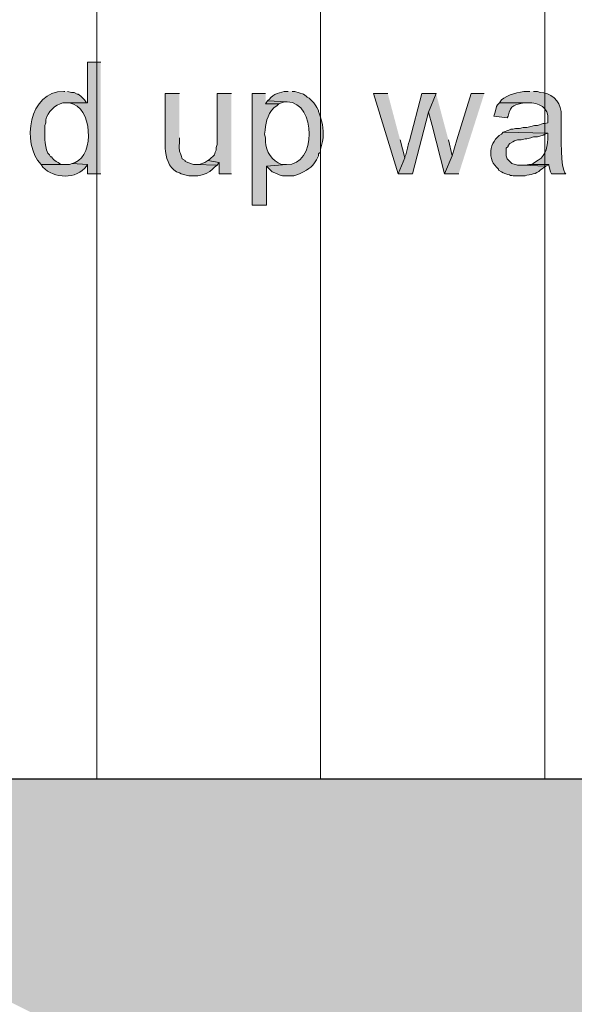
# Model space of a CAD drawing. Units: inches. Extents: x 19 to 188, y 66 to 208.
# Drawn here: x 65 to 78, y 164 to 186 of the extents above; entities that cross this region are included whole.
import ezdxf

# ---------------------------------------------------------------- set-up
doc = ezdxf.new("R2010")
doc.units = ezdxf.units.IN
doc.header["$MEASUREMENT"] = 0
doc.layers.add('Layer 1', color=7, linetype='Continuous')

msp = doc.modelspace()

# ---------------------------------------------------------------- hatches: boundary and pattern name
at = {"layer": 'Layer 1', "true_color": 0xffffff}
h = msp.add_hatch(color=7, dxfattribs=at)
edge = h.paths.add_edge_path()
edge.add_spline(control_points=[(67.098, 185.342), (67.098, 185.342), (66.802, 185.342), (66.802, 185.342), (66.802, 185.342), (66.802, 184.432), (66.802, 184.432), (66.802, 184.432), (66.315, 184.432), (66.315, 184.432), (66.315, 184.432), (66.4, 184.432), (66.4, 184.432), (66.923, 184.351), (66.956, 183.274), (66.527, 183.099), (66.527, 183.099), (66.463, 183.078), (66.463, 183.078), (66.463, 183.078), (66.802, 183.056), (66.802, 183.056), (66.802, 183.056), (66.802, 182.845), (66.802, 182.845), (66.802, 182.845), (67.098, 182.845), (67.098, 182.845)], knot_values=[0, 0, 0, 0, 0.352778, 0.352778, 0.352778, 0.705556, 0.705556, 0.705556, 1.058333, 1.058333, 1.058333, 1.411111, 1.411111, 1.411111, 1.763889, 1.763889, 1.763889, 2.116667, 2.116667, 2.116667, 2.469444, 2.469444, 2.469444, 2.822222, 2.822222, 2.822222, 3.175, 3.175, 3.175, 3.175], degree=3, periodic=0)
edge.add_line((67.098, 182.845), (67.098, 185.342))
h = msp.add_hatch(color=7, dxfattribs=at)
edge = h.paths.add_edge_path()
edge.add_spline(control_points=[(66.294, 184.686), (66.294, 184.686), (66.273, 184.686), (66.273, 184.686), (65.492, 184.707), (65.317, 183.514), (65.765, 183.056), (65.765, 183.056), (66.336, 183.056), (66.336, 183.056), (66.336, 183.056), (66.209, 183.056), (66.209, 183.056), (66.209, 183.056), (66.146, 183.099), (66.146, 183.099), (66.146, 183.099), (66.103, 183.12), (66.103, 183.12), (66.103, 183.12), (66.04, 183.162), (66.04, 183.162), (66.04, 183.162), (65.998, 183.226), (65.998, 183.226), (65.998, 183.226), (65.976, 183.226), (65.976, 183.226), (65.976, 183.226), (65.955, 183.268), (65.955, 183.268), (65.955, 183.268), (65.913, 183.31), (65.913, 183.31), (65.835, 183.505), (65.85, 183.717), (65.849, 183.924), (65.849, 183.924), (65.871, 183.988), (65.871, 183.988), (65.871, 183.988), (65.871, 184.051), (65.871, 184.051), (65.902, 184.222), (66.083, 184.4), (66.252, 184.432), (66.252, 184.432), (66.802, 184.432), (66.802, 184.432), (66.802, 184.432), (66.781, 184.432), (66.781, 184.432), (66.781, 184.432), (66.738, 184.496), (66.738, 184.496), (66.738, 184.496), (66.654, 184.58), (66.654, 184.58), (66.654, 184.58), (66.59, 184.623), (66.59, 184.623), (66.59, 184.623), (66.569, 184.623), (66.569, 184.623), (66.569, 184.623), (66.506, 184.665), (66.506, 184.665), (66.506, 184.665), (66.442, 184.665), (66.442, 184.665), (66.442, 184.665), (66.357, 184.686), (66.357, 184.686)], knot_values=[0, 0, 0, 0, 0.352778, 0.352778, 0.352778, 0.705556, 0.705556, 0.705556, 1.058333, 1.058333, 1.058333, 1.411111, 1.411111, 1.411111, 1.763889, 1.763889, 1.763889, 2.116667, 2.116667, 2.116667, 2.469444, 2.469444, 2.469444, 2.822222, 2.822222, 2.822222, 3.175, 3.175, 3.175, 3.527778, 3.527778, 3.527778, 3.880556, 3.880556, 3.880556, 4.233333, 4.233333, 4.233333, 4.586111, 4.586111, 4.586111, 4.938889, 4.938889, 4.938889, 5.291667, 5.291667, 5.291667, 5.644444, 5.644444, 5.644444, 5.997222, 5.997222, 5.997222, 6.35, 6.35, 6.35, 6.702778, 6.702778, 6.702778, 7.055556, 7.055556, 7.055556, 7.408333, 7.408333, 7.408333, 7.761111, 7.761111, 7.761111, 8.113889, 8.113889, 8.113889, 8.466667, 8.466667, 8.466667, 8.466667], degree=3, periodic=0)
edge.add_line((66.357, 184.686), (66.294, 184.686))
h = msp.add_hatch(color=7, dxfattribs=at)
edge = h.paths.add_edge_path()
edge.add_spline(control_points=[(68.855, 184.644), (68.855, 184.644), (68.538, 184.644), (68.538, 184.644), (68.538, 184.644), (68.538, 183.416), (68.538, 183.416), (68.556, 183.221), (68.605, 182.992), (68.792, 182.887), (68.792, 182.887), (68.855, 182.866), (68.855, 182.866), (68.855, 182.866), (68.897, 182.845), (68.897, 182.845), (69.087, 182.762), (69.454, 182.783), (69.596, 182.951), (69.596, 182.951), (69.638, 182.993), (69.638, 182.993), (69.638, 182.993), (69.702, 183.035), (69.702, 183.035), (69.702, 183.035), (69.215, 183.056), (69.215, 183.056), (69.215, 183.056), (69.173, 183.056), (69.173, 183.056), (69.173, 183.056), (68.982, 183.12), (68.982, 183.12), (68.982, 183.12), (68.982, 183.141), (68.982, 183.141), (68.982, 183.141), (68.919, 183.183), (68.919, 183.183), (68.844, 183.421), (68.853, 183.281), (68.855, 183.543), (68.855, 183.543), (68.855, 183.649), (68.855, 183.649)], knot_values=[0, 0, 0, 0, 0.352778, 0.352778, 0.352778, 0.705556, 0.705556, 0.705556, 1.058333, 1.058333, 1.058333, 1.411111, 1.411111, 1.411111, 1.763889, 1.763889, 1.763889, 2.116667, 2.116667, 2.116667, 2.469444, 2.469444, 2.469444, 2.822222, 2.822222, 2.822222, 3.175, 3.175, 3.175, 3.527778, 3.527778, 3.527778, 3.880556, 3.880556, 3.880556, 4.233333, 4.233333, 4.233333, 4.586111, 4.586111, 4.586111, 4.938889, 4.938889, 4.938889, 5.291667, 5.291667, 5.291667, 5.291667], degree=3, periodic=0)
edge.add_line((68.855, 183.649), (68.855, 184.644))
for points in [[(70.019, 184.644), (69.702, 184.644), (69.702, 183.501), (69.681, 183.437), (69.681, 183.374), (69.659, 183.332), (69.638, 183.268), (69.532, 183.162), (69.49, 183.141), (69.744, 183.099), (69.744, 182.845), (70.019, 182.845)], [(73.512, 184.644), (73.194, 184.644), (73.745, 182.845), (73.893, 183.205), (73.787, 183.607)], [(74.591, 184.644), (74.274, 184.644), (73.999, 183.586), (73.977, 183.522), (73.956, 183.416), (73.935, 183.332), (73.914, 183.268), (73.893, 183.226), (73.893, 183.205), (73.745, 182.845), (74.062, 182.845), (74.422, 184.221)], [(74.591, 184.644), (74.422, 184.221), (74.507, 183.924), (74.782, 182.845), (74.951, 183.247), (74.867, 183.607)], [(75.671, 184.644), (75.374, 184.644), (75.057, 183.607), (74.951, 183.247), (74.782, 182.845), (75.099, 182.845)], [(70.824, 184.475), (70.781, 184.411), (71.078, 184.411), (71.141, 184.432), (71.205, 184.453), (71.268, 184.453)], [(69.49, 183.141), (69.427, 183.099), (69.3, 183.056), (69.215, 183.056), (69.702, 183.035), (69.744, 183.099)], [(76.729, 183.056), (76.666, 183.056), (76.581, 183.035), (76.517, 183.035), (77.047, 183.014), (77.11, 183.056)]]:
    msp.add_hatch(color=7, dxfattribs=at).paths.add_polyline_path(points)
h = msp.add_hatch(color=7, dxfattribs=at)
edge = h.paths.add_edge_path()
edge.add_spline(control_points=[(70.781, 184.644), (70.781, 184.644), (70.485, 184.644), (70.485, 184.644), (70.485, 184.644), (70.485, 182.146), (70.485, 182.146), (70.485, 182.146), (70.802, 182.146), (70.802, 182.146), (70.802, 182.146), (70.802, 183.014), (70.802, 183.014), (70.802, 183.014), (71.247, 183.056), (71.247, 183.056), (71.247, 183.056), (71.141, 183.056), (71.141, 183.056), (70.928, 183.124), (70.789, 183.346), (70.781, 183.564), (70.781, 183.564), (70.781, 183.649), (70.781, 183.649), (70.781, 183.649), (70.76, 183.734), (70.76, 183.734), (70.788, 183.968), (70.804, 184.149), (70.972, 184.326), (70.972, 184.326), (71.035, 184.369), (71.035, 184.369), (71.035, 184.369), (71.078, 184.411), (71.078, 184.411), (71.078, 184.411), (70.781, 184.411), (70.781, 184.411)], knot_values=[0, 0, 0, 0, 0.352778, 0.352778, 0.352778, 0.705556, 0.705556, 0.705556, 1.058333, 1.058333, 1.058333, 1.411111, 1.411111, 1.411111, 1.763889, 1.763889, 1.763889, 2.116667, 2.116667, 2.116667, 2.469444, 2.469444, 2.469444, 2.822222, 2.822222, 2.822222, 3.175, 3.175, 3.175, 3.527778, 3.527778, 3.527778, 3.880556, 3.880556, 3.880556, 4.233333, 4.233333, 4.233333, 4.586111, 4.586111, 4.586111, 4.586111], degree=3, periodic=0)
edge.add_line((70.781, 184.411), (70.781, 184.644))
h = msp.add_hatch(color=7, dxfattribs=at)
edge = h.paths.add_edge_path()
edge.add_spline(control_points=[(71.289, 184.686), (71.289, 184.686), (71.247, 184.686), (71.247, 184.686), (71.109, 184.684), (70.958, 184.621), (70.866, 184.517), (70.866, 184.517), (70.824, 184.475), (70.824, 184.475), (70.824, 184.475), (71.268, 184.453), (71.268, 184.453), (71.923, 184.45), (71.929, 183.01), (71.247, 183.056), (71.247, 183.056), (70.802, 183.014), (70.802, 183.014), (70.802, 183.014), (70.929, 182.887), (70.929, 182.887), (71.245, 182.77), (71.059, 182.806), (71.416, 182.802), (71.416, 182.802), (71.48, 182.824), (71.48, 182.824), (71.48, 182.824), (71.543, 182.845), (71.543, 182.845), (71.795, 182.976), (71.826, 182.986), (71.967, 183.247), (71.967, 183.247), (71.967, 183.289), (71.967, 183.289), (71.967, 183.289), (72.009, 183.332), (72.009, 183.332), (72.009, 183.332), (72.009, 183.395), (72.009, 183.395), (72.009, 183.395), (72.03, 183.48), (72.03, 183.48), (72.099, 183.725), (72.077, 183.875), (72.009, 184.115), (72.009, 184.115), (71.988, 184.178), (71.988, 184.178), (71.988, 184.178), (71.967, 184.242), (71.967, 184.242), (71.967, 184.242), (71.967, 184.263), (71.967, 184.263), (71.967, 184.263), (71.924, 184.326), (71.924, 184.326), (71.924, 184.326), (71.903, 184.369), (71.903, 184.369), (71.903, 184.369), (71.861, 184.432), (71.861, 184.432), (71.861, 184.432), (71.819, 184.475), (71.819, 184.475), (71.819, 184.475), (71.755, 184.538), (71.755, 184.538), (71.755, 184.538), (71.713, 184.559), (71.713, 184.559), (71.713, 184.559), (71.692, 184.58), (71.692, 184.58), (71.692, 184.58), (71.628, 184.623), (71.628, 184.623), (71.628, 184.623), (71.437, 184.686), (71.437, 184.686), (71.437, 184.686), (71.374, 184.686), (71.374, 184.686)], knot_values=[0, 0, 0, 0, 0.352778, 0.352778, 0.352778, 0.705556, 0.705556, 0.705556, 1.058333, 1.058333, 1.058333, 1.411111, 1.411111, 1.411111, 1.763889, 1.763889, 1.763889, 2.116667, 2.116667, 2.116667, 2.469444, 2.469444, 2.469444, 2.822222, 2.822222, 2.822222, 3.175, 3.175, 3.175, 3.527778, 3.527778, 3.527778, 3.880556, 3.880556, 3.880556, 4.233333, 4.233333, 4.233333, 4.586111, 4.586111, 4.586111, 4.938889, 4.938889, 4.938889, 5.291667, 5.291667, 5.291667, 5.644444, 5.644444, 5.644444, 5.997222, 5.997222, 5.997222, 6.35, 6.35, 6.35, 6.702778, 6.702778, 6.702778, 7.055556, 7.055556, 7.055556, 7.408333, 7.408333, 7.408333, 7.761111, 7.761111, 7.761111, 8.113889, 8.113889, 8.113889, 8.466667, 8.466667, 8.466667, 8.819444, 8.819444, 8.819444, 9.172222, 9.172222, 9.172222, 9.525, 9.525, 9.525, 9.877778, 9.877778, 9.877778, 10.230556, 10.230556, 10.230556, 10.230556], degree=3, periodic=0)
edge.add_line((71.374, 184.686), (71.289, 184.686))
h = msp.add_hatch(color=7, dxfattribs=at)
edge = h.paths.add_edge_path()
edge.add_spline(control_points=[(76.687, 184.686), (76.687, 184.686), (76.623, 184.686), (76.623, 184.686), (76.441, 184.686), (76.189, 184.616), (76.052, 184.496), (76.052, 184.496), (76.009, 184.432), (76.009, 184.432), (76.009, 184.432), (76.644, 184.432), (76.644, 184.432), (76.884, 184.442), (77.124, 184.338), (77.089, 184.051), (77.089, 184.051), (77.089, 183.988), (77.089, 183.988), (77.089, 183.988), (77.025, 183.967), (77.025, 183.967), (77.025, 183.967), (76.983, 183.967), (76.983, 183.967), (76.983, 183.967), (76.856, 183.924), (76.856, 183.924), (76.856, 183.924), (76.793, 183.924), (76.793, 183.924), (76.793, 183.924), (76.708, 183.903), (76.708, 183.903), (76.708, 183.903), (76.623, 183.882), (76.623, 183.882), (76.623, 183.882), (76.539, 183.882), (76.539, 183.882), (76.539, 183.882), (76.454, 183.861), (76.454, 183.861), (76.454, 183.861), (76.369, 183.861), (76.369, 183.861), (76.369, 183.861), (76.306, 183.84), (76.306, 183.84), (76.306, 183.84), (76.263, 183.84), (76.263, 183.84), (76.263, 183.84), (76.221, 183.818), (76.221, 183.818), (76.221, 183.818), (76.094, 183.776), (76.094, 183.776), (76.094, 183.776), (77.089, 183.755), (77.089, 183.755), (77.089, 183.755), (77.089, 183.628), (77.089, 183.628), (77.065, 183.378), (77.038, 183.223), (76.793, 183.099), (76.793, 183.099), (76.729, 183.056), (76.729, 183.056), (76.729, 183.056), (77.11, 183.056), (77.11, 183.056), (77.11, 183.056), (77.11, 183.035), (77.11, 183.035), (77.11, 183.035), (77.131, 182.972), (77.131, 182.972), (77.131, 182.972), (77.152, 182.887), (77.152, 182.887), (77.152, 182.887), (77.174, 182.845), (77.174, 182.845), (77.174, 182.845), (77.491, 182.845), (77.491, 182.845), (77.491, 182.845), (77.47, 182.866), (77.47, 182.866), (77.47, 182.866), (77.449, 182.929), (77.449, 182.929), (77.359, 183.158), (77.397, 183.907), (77.385, 184.094), (77.385, 184.094), (77.385, 184.242), (77.385, 184.242), (77.369, 184.478), (77.143, 184.669), (76.92, 184.665), (76.92, 184.665), (76.856, 184.686), (76.856, 184.686), (76.856, 184.686), (76.771, 184.686), (76.771, 184.686)], knot_values=[0, 0, 0, 0, 0.352778, 0.352778, 0.352778, 0.705556, 0.705556, 0.705556, 1.058333, 1.058333, 1.058333, 1.411111, 1.411111, 1.411111, 1.763889, 1.763889, 1.763889, 2.116667, 2.116667, 2.116667, 2.469444, 2.469444, 2.469444, 2.822222, 2.822222, 2.822222, 3.175, 3.175, 3.175, 3.527778, 3.527778, 3.527778, 3.880556, 3.880556, 3.880556, 4.233333, 4.233333, 4.233333, 4.586111, 4.586111, 4.586111, 4.938889, 4.938889, 4.938889, 5.291667, 5.291667, 5.291667, 5.644444, 5.644444, 5.644444, 5.997222, 5.997222, 5.997222, 6.35, 6.35, 6.35, 6.702778, 6.702778, 6.702778, 7.055556, 7.055556, 7.055556, 7.408333, 7.408333, 7.408333, 7.761111, 7.761111, 7.761111, 8.113889, 8.113889, 8.113889, 8.466667, 8.466667, 8.466667, 8.819444, 8.819444, 8.819444, 9.172222, 9.172222, 9.172222, 9.525, 9.525, 9.525, 9.877778, 9.877778, 9.877778, 10.230556, 10.230556, 10.230556, 10.583333, 10.583333, 10.583333, 10.936111, 10.936111, 10.936111, 11.288889, 11.288889, 11.288889, 11.641667, 11.641667, 11.641667, 11.994444, 11.994444, 11.994444, 12.347222, 12.347222, 12.347222, 12.7, 12.7, 12.7, 12.7], degree=3, periodic=0)
edge.add_line((76.771, 184.686), (76.687, 184.686))
h = msp.add_hatch(color=7, dxfattribs=at)
edge = h.paths.add_edge_path()
edge.add_spline(control_points=[(76.009, 184.432), (76.009, 184.432), (75.967, 184.39), (75.967, 184.39), (75.967, 184.39), (75.946, 184.348), (75.946, 184.348), (75.946, 184.348), (75.925, 184.284), (75.925, 184.284), (75.925, 184.284), (75.904, 184.199), (75.904, 184.199), (75.904, 184.199), (75.883, 184.136), (75.883, 184.136), (75.883, 184.136), (76.179, 184.094), (76.179, 184.094), (76.179, 184.094), (76.2, 184.136), (76.2, 184.136), (76.266, 184.405), (76.354, 184.387), (76.56, 184.432), (76.56, 184.432), (76.644, 184.432), (76.644, 184.432)], knot_values=[0, 0, 0, 0, 0.352778, 0.352778, 0.352778, 0.705556, 0.705556, 0.705556, 1.058333, 1.058333, 1.058333, 1.411111, 1.411111, 1.411111, 1.763889, 1.763889, 1.763889, 2.116667, 2.116667, 2.116667, 2.469444, 2.469444, 2.469444, 2.822222, 2.822222, 2.822222, 3.175, 3.175, 3.175, 3.175], degree=3, periodic=0)
edge.add_line((76.644, 184.432), (76.009, 184.432))
h = msp.add_hatch(color=7, dxfattribs=at)
edge = h.paths.add_edge_path()
edge.add_spline(control_points=[(76.094, 183.776), (76.094, 183.776), (76.052, 183.734), (76.052, 183.734), (75.781, 183.566), (75.719, 183.16), (75.988, 182.951), (75.988, 182.951), (75.988, 182.929), (75.988, 182.929), (75.988, 182.929), (76.052, 182.887), (76.052, 182.887), (76.052, 182.887), (76.094, 182.866), (76.094, 182.866), (76.285, 182.809), (76.224, 182.795), (76.433, 182.802), (76.433, 182.802), (76.581, 182.802), (76.581, 182.802), (76.694, 182.836), (76.835, 182.834), (76.92, 182.929), (76.92, 182.929), (77.047, 183.014), (77.047, 183.014), (77.047, 183.014), (76.517, 183.035), (76.517, 183.035), (76.517, 183.035), (76.412, 183.035), (76.412, 183.035), (76.412, 183.035), (76.285, 183.078), (76.285, 183.078), (76.285, 183.078), (76.179, 183.183), (76.179, 183.183), (76.179, 183.183), (76.158, 183.247), (76.158, 183.247), (76.158, 183.247), (76.158, 183.416), (76.158, 183.416), (76.158, 183.416), (76.2, 183.459), (76.2, 183.459), (76.2, 183.459), (76.2, 183.48), (76.2, 183.48), (76.2, 183.48), (76.242, 183.522), (76.242, 183.522), (76.242, 183.522), (76.306, 183.564), (76.306, 183.564), (76.306, 183.564), (76.348, 183.586), (76.348, 183.586), (76.348, 183.586), (76.412, 183.607), (76.412, 183.607), (76.412, 183.607), (76.496, 183.607), (76.496, 183.607), (76.496, 183.607), (76.581, 183.628), (76.581, 183.628), (76.581, 183.628), (76.623, 183.628), (76.623, 183.628), (76.623, 183.628), (76.708, 183.649), (76.708, 183.649), (76.708, 183.649), (76.771, 183.67), (76.771, 183.67), (76.771, 183.67), (76.856, 183.67), (76.856, 183.67), (76.856, 183.67), (76.983, 183.713), (76.983, 183.713), (76.983, 183.713), (77.025, 183.734), (77.025, 183.734), (77.025, 183.734), (77.089, 183.755), (77.089, 183.755)], knot_values=[0, 0, 0, 0, 0.352778, 0.352778, 0.352778, 0.705556, 0.705556, 0.705556, 1.058333, 1.058333, 1.058333, 1.411111, 1.411111, 1.411111, 1.763889, 1.763889, 1.763889, 2.116667, 2.116667, 2.116667, 2.469444, 2.469444, 2.469444, 2.822222, 2.822222, 2.822222, 3.175, 3.175, 3.175, 3.527778, 3.527778, 3.527778, 3.880556, 3.880556, 3.880556, 4.233333, 4.233333, 4.233333, 4.586111, 4.586111, 4.586111, 4.938889, 4.938889, 4.938889, 5.291667, 5.291667, 5.291667, 5.644444, 5.644444, 5.644444, 5.997222, 5.997222, 5.997222, 6.35, 6.35, 6.35, 6.702778, 6.702778, 6.702778, 7.055556, 7.055556, 7.055556, 7.408333, 7.408333, 7.408333, 7.761111, 7.761111, 7.761111, 8.113889, 8.113889, 8.113889, 8.466667, 8.466667, 8.466667, 8.819444, 8.819444, 8.819444, 9.172222, 9.172222, 9.172222, 9.525, 9.525, 9.525, 9.877778, 9.877778, 9.877778, 10.230556, 10.230556, 10.230556, 10.583333, 10.583333, 10.583333, 10.583333], degree=3, periodic=0)
edge.add_line((77.089, 183.755), (76.094, 183.776))
h = msp.add_hatch(color=7, dxfattribs=at)
edge = h.paths.add_edge_path()
edge.add_spline(control_points=[(66.463, 183.078), (66.463, 183.078), (66.4, 183.056), (66.4, 183.056), (66.4, 183.056), (65.765, 183.056), (65.765, 183.056), (65.765, 183.056), (65.807, 182.993), (65.807, 182.993), (66.054, 182.736), (66.556, 182.716), (66.781, 183.014), (66.781, 183.014), (66.802, 183.056), (66.802, 183.056)], knot_values=[0, 0, 0, 0, 0.352778, 0.352778, 0.352778, 0.705556, 0.705556, 0.705556, 1.058333, 1.058333, 1.058333, 1.411111, 1.411111, 1.411111, 1.763889, 1.763889, 1.763889, 1.763889], degree=3, periodic=0)
edge.add_line((66.802, 183.056), (66.463, 183.078))
at = {"layer": 'Layer 1', "true_color": 0xe8e8e8}
msp.add_hatch(color=254, dxfattribs=at).paths.add_polyline_path([(55.097, 169.319), (100.076, 169.319), (100.076, 146.819)])

# ---------------------------------------------------------------- linework, layer by layer
at = {"layer": 'Layer 1', "color": 9, "lineweight": 13, "true_color": 0xb9b9b9}
for points in [[(67.014, 169.319), (67.014, 208.308)], [(72.009, 169.319), (72.009, 208.308)], [(77.025, 169.319), (77.025, 208.308)]]:
    msp.add_lwpolyline(points, dxfattribs=at)
at = {"layer": 'Layer 1', "lineweight": 0}
for points in [[(70.019, 184.644), (69.702, 184.644), (69.702, 183.501), (69.681, 183.437), (69.681, 183.374), (69.659, 183.332), (69.638, 183.268), (69.532, 183.162), (69.49, 183.141), (69.744, 183.099), (69.744, 182.845), (70.019, 182.845)], [(73.512, 184.644), (73.194, 184.644), (73.745, 182.845), (73.893, 183.205), (73.787, 183.607)], [(74.591, 184.644), (74.274, 184.644), (73.999, 183.586), (73.977, 183.522), (73.956, 183.416), (73.935, 183.332), (73.914, 183.268), (73.893, 183.226), (73.893, 183.205), (73.745, 182.845), (74.062, 182.845), (74.422, 184.221)], [(74.591, 184.644), (74.422, 184.221), (74.507, 183.924), (74.782, 182.845), (74.951, 183.247), (74.867, 183.607)], [(75.671, 184.644), (75.374, 184.644), (75.057, 183.607), (74.951, 183.247), (74.782, 182.845), (75.099, 182.845)], [(70.824, 184.475), (70.781, 184.411), (71.078, 184.411), (71.141, 184.432), (71.205, 184.453), (71.268, 184.453)], [(69.49, 183.141), (69.427, 183.099), (69.3, 183.056), (69.215, 183.056), (69.702, 183.035), (69.744, 183.099)], [(76.729, 183.056), (76.666, 183.056), (76.581, 183.035), (76.517, 183.035), (77.047, 183.014), (77.11, 183.056)], [(55.097, 169.319), (100.076, 169.319), (100.076, 146.819)]]:
    msp.add_lwpolyline(points, dxfattribs=at)
at = {"layer": 'Layer 1', "color": 7, "lineweight": 25, "true_color": 0xffffff}
msp.add_lwpolyline([(55.097, 169.319), (100.076, 169.319), (100.076, 146.819), (55.097, 146.819), (55.097, 169.319)], dxfattribs=at)
at = {"layer": 'Layer 1', "lineweight": 0}
for points, knots in [([(67.098, 185.342), (67.098, 185.342), (66.802, 185.342), (66.802, 185.342), (66.802, 185.342), (66.802, 184.432), (66.802, 184.432), (66.802, 184.432), (66.315, 184.432), (66.315, 184.432), (66.315, 184.432), (66.4, 184.432), (66.4, 184.432), (66.923, 184.351), (66.956, 183.274), (66.527, 183.099), (66.527, 183.099), (66.463, 183.078), (66.463, 183.078), (66.463, 183.078), (66.802, 183.056), (66.802, 183.056), (66.802, 183.056), (66.802, 182.845), (66.802, 182.845), (66.802, 182.845), (67.098, 182.845), (67.098, 182.845)], [0, 0, 0, 0, 1, 1, 1, 2, 2, 2, 3, 3, 3, 4, 4, 4, 5, 5, 5, 6, 6, 6, 7, 7, 7, 8, 8, 8, 9, 9, 9, 9]), ([(66.294, 184.686), (66.294, 184.686), (66.273, 184.686), (66.273, 184.686), (65.492, 184.707), (65.317, 183.514), (65.765, 183.056), (65.765, 183.056), (66.336, 183.056), (66.336, 183.056), (66.336, 183.056), (66.209, 183.056), (66.209, 183.056), (66.209, 183.056), (66.146, 183.099), (66.146, 183.099), (66.146, 183.099), (66.103, 183.12), (66.103, 183.12), (66.103, 183.12), (66.04, 183.162), (66.04, 183.162), (66.04, 183.162), (65.998, 183.226), (65.998, 183.226), (65.998, 183.226), (65.976, 183.226), (65.976, 183.226), (65.976, 183.226), (65.955, 183.268), (65.955, 183.268), (65.955, 183.268), (65.913, 183.31), (65.913, 183.31), (65.835, 183.505), (65.85, 183.717), (65.849, 183.924), (65.849, 183.924), (65.871, 183.988), (65.871, 183.988), (65.871, 183.988), (65.871, 184.051), (65.871, 184.051), (65.902, 184.222), (66.083, 184.4), (66.252, 184.432), (66.252, 184.432), (66.802, 184.432), (66.802, 184.432), (66.802, 184.432), (66.781, 184.432), (66.781, 184.432), (66.781, 184.432), (66.738, 184.496), (66.738, 184.496), (66.738, 184.496), (66.654, 184.58), (66.654, 184.58), (66.654, 184.58), (66.59, 184.623), (66.59, 184.623), (66.59, 184.623), (66.569, 184.623), (66.569, 184.623), (66.569, 184.623), (66.506, 184.665), (66.506, 184.665), (66.506, 184.665), (66.442, 184.665), (66.442, 184.665), (66.442, 184.665), (66.357, 184.686), (66.357, 184.686)], [0, 0, 0, 0, 1, 1, 1, 2, 2, 2, 3, 3, 3, 4, 4, 4, 5, 5, 5, 6, 6, 6, 7, 7, 7, 8, 8, 8, 9, 9, 9, 10, 10, 10, 11, 11, 11, 12, 12, 12, 13, 13, 13, 14, 14, 14, 15, 15, 15, 16, 16, 16, 17, 17, 17, 18, 18, 18, 19, 19, 19, 20, 20, 20, 21, 21, 21, 22, 22, 22, 23, 23, 23, 24, 24, 24, 24]), ([(68.855, 184.644), (68.855, 184.644), (68.538, 184.644), (68.538, 184.644), (68.538, 184.644), (68.538, 183.416), (68.538, 183.416), (68.556, 183.221), (68.605, 182.992), (68.792, 182.887), (68.792, 182.887), (68.855, 182.866), (68.855, 182.866), (68.855, 182.866), (68.897, 182.845), (68.897, 182.845), (69.087, 182.762), (69.454, 182.783), (69.596, 182.951), (69.596, 182.951), (69.638, 182.993), (69.638, 182.993), (69.638, 182.993), (69.702, 183.035), (69.702, 183.035), (69.702, 183.035), (69.215, 183.056), (69.215, 183.056), (69.215, 183.056), (69.173, 183.056), (69.173, 183.056), (69.173, 183.056), (68.982, 183.12), (68.982, 183.12), (68.982, 183.12), (68.982, 183.141), (68.982, 183.141), (68.982, 183.141), (68.919, 183.183), (68.919, 183.183), (68.844, 183.421), (68.853, 183.281), (68.855, 183.543), (68.855, 183.543), (68.855, 183.649), (68.855, 183.649)], [0, 0, 0, 0, 1, 1, 1, 2, 2, 2, 3, 3, 3, 4, 4, 4, 5, 5, 5, 6, 6, 6, 7, 7, 7, 8, 8, 8, 9, 9, 9, 10, 10, 10, 11, 11, 11, 12, 12, 12, 13, 13, 13, 14, 14, 14, 15, 15, 15, 15]), ([(70.781, 184.644), (70.781, 184.644), (70.485, 184.644), (70.485, 184.644), (70.485, 184.644), (70.485, 182.146), (70.485, 182.146), (70.485, 182.146), (70.802, 182.146), (70.802, 182.146), (70.802, 182.146), (70.802, 183.014), (70.802, 183.014), (70.802, 183.014), (71.247, 183.056), (71.247, 183.056), (71.247, 183.056), (71.141, 183.056), (71.141, 183.056), (70.928, 183.124), (70.789, 183.346), (70.781, 183.564), (70.781, 183.564), (70.781, 183.649), (70.781, 183.649), (70.781, 183.649), (70.76, 183.734), (70.76, 183.734), (70.788, 183.968), (70.804, 184.149), (70.972, 184.326), (70.972, 184.326), (71.035, 184.369), (71.035, 184.369), (71.035, 184.369), (71.078, 184.411), (71.078, 184.411), (71.078, 184.411), (70.781, 184.411), (70.781, 184.411)], [0, 0, 0, 0, 1, 1, 1, 2, 2, 2, 3, 3, 3, 4, 4, 4, 5, 5, 5, 6, 6, 6, 7, 7, 7, 8, 8, 8, 9, 9, 9, 10, 10, 10, 11, 11, 11, 12, 12, 12, 13, 13, 13, 13]), ([(71.289, 184.686), (71.289, 184.686), (71.247, 184.686), (71.247, 184.686), (71.109, 184.684), (70.958, 184.621), (70.866, 184.517), (70.866, 184.517), (70.824, 184.475), (70.824, 184.475), (70.824, 184.475), (71.268, 184.453), (71.268, 184.453), (71.923, 184.45), (71.929, 183.01), (71.247, 183.056), (71.247, 183.056), (70.802, 183.014), (70.802, 183.014), (70.802, 183.014), (70.929, 182.887), (70.929, 182.887), (71.245, 182.77), (71.059, 182.806), (71.416, 182.802), (71.416, 182.802), (71.48, 182.824), (71.48, 182.824), (71.48, 182.824), (71.543, 182.845), (71.543, 182.845), (71.795, 182.976), (71.826, 182.986), (71.967, 183.247), (71.967, 183.247), (71.967, 183.289), (71.967, 183.289), (71.967, 183.289), (72.009, 183.332), (72.009, 183.332), (72.009, 183.332), (72.009, 183.395), (72.009, 183.395), (72.009, 183.395), (72.03, 183.48), (72.03, 183.48), (72.099, 183.725), (72.077, 183.875), (72.009, 184.115), (72.009, 184.115), (71.988, 184.178), (71.988, 184.178), (71.988, 184.178), (71.967, 184.242), (71.967, 184.242), (71.967, 184.242), (71.967, 184.263), (71.967, 184.263), (71.967, 184.263), (71.924, 184.326), (71.924, 184.326), (71.924, 184.326), (71.903, 184.369), (71.903, 184.369), (71.903, 184.369), (71.861, 184.432), (71.861, 184.432), (71.861, 184.432), (71.819, 184.475), (71.819, 184.475), (71.819, 184.475), (71.755, 184.538), (71.755, 184.538), (71.755, 184.538), (71.713, 184.559), (71.713, 184.559), (71.713, 184.559), (71.692, 184.58), (71.692, 184.58), (71.692, 184.58), (71.628, 184.623), (71.628, 184.623), (71.628, 184.623), (71.437, 184.686), (71.437, 184.686), (71.437, 184.686), (71.374, 184.686), (71.374, 184.686)], [0, 0, 0, 0, 1, 1, 1, 2, 2, 2, 3, 3, 3, 4, 4, 4, 5, 5, 5, 6, 6, 6, 7, 7, 7, 8, 8, 8, 9, 9, 9, 10, 10, 10, 11, 11, 11, 12, 12, 12, 13, 13, 13, 14, 14, 14, 15, 15, 15, 16, 16, 16, 17, 17, 17, 18, 18, 18, 19, 19, 19, 20, 20, 20, 21, 21, 21, 22, 22, 22, 23, 23, 23, 24, 24, 24, 25, 25, 25, 26, 26, 26, 27, 27, 27, 28, 28, 28, 29, 29, 29, 29]), ([(76.687, 184.686), (76.687, 184.686), (76.623, 184.686), (76.623, 184.686), (76.441, 184.686), (76.189, 184.616), (76.052, 184.496), (76.052, 184.496), (76.009, 184.432), (76.009, 184.432), (76.009, 184.432), (76.644, 184.432), (76.644, 184.432), (76.884, 184.442), (77.124, 184.338), (77.089, 184.051), (77.089, 184.051), (77.089, 183.988), (77.089, 183.988), (77.089, 183.988), (77.025, 183.967), (77.025, 183.967), (77.025, 183.967), (76.983, 183.967), (76.983, 183.967), (76.983, 183.967), (76.856, 183.924), (76.856, 183.924), (76.856, 183.924), (76.793, 183.924), (76.793, 183.924), (76.793, 183.924), (76.708, 183.903), (76.708, 183.903), (76.708, 183.903), (76.623, 183.882), (76.623, 183.882), (76.623, 183.882), (76.539, 183.882), (76.539, 183.882), (76.539, 183.882), (76.454, 183.861), (76.454, 183.861), (76.454, 183.861), (76.369, 183.861), (76.369, 183.861), (76.369, 183.861), (76.306, 183.84), (76.306, 183.84), (76.306, 183.84), (76.263, 183.84), (76.263, 183.84), (76.263, 183.84), (76.221, 183.818), (76.221, 183.818), (76.221, 183.818), (76.094, 183.776), (76.094, 183.776), (76.094, 183.776), (77.089, 183.755), (77.089, 183.755), (77.089, 183.755), (77.089, 183.628), (77.089, 183.628), (77.065, 183.378), (77.038, 183.223), (76.793, 183.099), (76.793, 183.099), (76.729, 183.056), (76.729, 183.056), (76.729, 183.056), (77.11, 183.056), (77.11, 183.056), (77.11, 183.056), (77.11, 183.035), (77.11, 183.035), (77.11, 183.035), (77.131, 182.972), (77.131, 182.972), (77.131, 182.972), (77.152, 182.887), (77.152, 182.887), (77.152, 182.887), (77.174, 182.845), (77.174, 182.845), (77.174, 182.845), (77.491, 182.845), (77.491, 182.845), (77.491, 182.845), (77.47, 182.866), (77.47, 182.866), (77.47, 182.866), (77.449, 182.929), (77.449, 182.929), (77.359, 183.158), (77.397, 183.907), (77.385, 184.094), (77.385, 184.094), (77.385, 184.242), (77.385, 184.242), (77.369, 184.478), (77.143, 184.669), (76.92, 184.665), (76.92, 184.665), (76.856, 184.686), (76.856, 184.686), (76.856, 184.686), (76.771, 184.686), (76.771, 184.686)], [0, 0, 0, 0, 1, 1, 1, 2, 2, 2, 3, 3, 3, 4, 4, 4, 5, 5, 5, 6, 6, 6, 7, 7, 7, 8, 8, 8, 9, 9, 9, 10, 10, 10, 11, 11, 11, 12, 12, 12, 13, 13, 13, 14, 14, 14, 15, 15, 15, 16, 16, 16, 17, 17, 17, 18, 18, 18, 19, 19, 19, 20, 20, 20, 21, 21, 21, 22, 22, 22, 23, 23, 23, 24, 24, 24, 25, 25, 25, 26, 26, 26, 27, 27, 27, 28, 28, 28, 29, 29, 29, 30, 30, 30, 31, 31, 31, 32, 32, 32, 33, 33, 33, 34, 34, 34, 35, 35, 35, 36, 36, 36, 36]), ([(76.009, 184.432), (76.009, 184.432), (75.967, 184.39), (75.967, 184.39), (75.967, 184.39), (75.946, 184.348), (75.946, 184.348), (75.946, 184.348), (75.925, 184.284), (75.925, 184.284), (75.925, 184.284), (75.904, 184.199), (75.904, 184.199), (75.904, 184.199), (75.883, 184.136), (75.883, 184.136), (75.883, 184.136), (76.179, 184.094), (76.179, 184.094), (76.179, 184.094), (76.2, 184.136), (76.2, 184.136), (76.266, 184.405), (76.354, 184.387), (76.56, 184.432), (76.56, 184.432), (76.644, 184.432), (76.644, 184.432)], [0, 0, 0, 0, 1, 1, 1, 2, 2, 2, 3, 3, 3, 4, 4, 4, 5, 5, 5, 6, 6, 6, 7, 7, 7, 8, 8, 8, 9, 9, 9, 9]), ([(76.094, 183.776), (76.094, 183.776), (76.052, 183.734), (76.052, 183.734), (75.781, 183.566), (75.719, 183.16), (75.988, 182.951), (75.988, 182.951), (75.988, 182.929), (75.988, 182.929), (75.988, 182.929), (76.052, 182.887), (76.052, 182.887), (76.052, 182.887), (76.094, 182.866), (76.094, 182.866), (76.285, 182.809), (76.224, 182.795), (76.433, 182.802), (76.433, 182.802), (76.581, 182.802), (76.581, 182.802), (76.694, 182.836), (76.835, 182.834), (76.92, 182.929), (76.92, 182.929), (77.047, 183.014), (77.047, 183.014), (77.047, 183.014), (76.517, 183.035), (76.517, 183.035), (76.517, 183.035), (76.412, 183.035), (76.412, 183.035), (76.412, 183.035), (76.285, 183.078), (76.285, 183.078), (76.285, 183.078), (76.179, 183.183), (76.179, 183.183), (76.179, 183.183), (76.158, 183.247), (76.158, 183.247), (76.158, 183.247), (76.158, 183.416), (76.158, 183.416), (76.158, 183.416), (76.2, 183.459), (76.2, 183.459), (76.2, 183.459), (76.2, 183.48), (76.2, 183.48), (76.2, 183.48), (76.242, 183.522), (76.242, 183.522), (76.242, 183.522), (76.306, 183.564), (76.306, 183.564), (76.306, 183.564), (76.348, 183.586), (76.348, 183.586), (76.348, 183.586), (76.412, 183.607), (76.412, 183.607), (76.412, 183.607), (76.496, 183.607), (76.496, 183.607), (76.496, 183.607), (76.581, 183.628), (76.581, 183.628), (76.581, 183.628), (76.623, 183.628), (76.623, 183.628), (76.623, 183.628), (76.708, 183.649), (76.708, 183.649), (76.708, 183.649), (76.771, 183.67), (76.771, 183.67), (76.771, 183.67), (76.856, 183.67), (76.856, 183.67), (76.856, 183.67), (76.983, 183.713), (76.983, 183.713), (76.983, 183.713), (77.025, 183.734), (77.025, 183.734), (77.025, 183.734), (77.089, 183.755), (77.089, 183.755)], [0, 0, 0, 0, 1, 1, 1, 2, 2, 2, 3, 3, 3, 4, 4, 4, 5, 5, 5, 6, 6, 6, 7, 7, 7, 8, 8, 8, 9, 9, 9, 10, 10, 10, 11, 11, 11, 12, 12, 12, 13, 13, 13, 14, 14, 14, 15, 15, 15, 16, 16, 16, 17, 17, 17, 18, 18, 18, 19, 19, 19, 20, 20, 20, 21, 21, 21, 22, 22, 22, 23, 23, 23, 24, 24, 24, 25, 25, 25, 26, 26, 26, 27, 27, 27, 28, 28, 28, 29, 29, 29, 30, 30, 30, 30]), ([(66.463, 183.078), (66.463, 183.078), (66.4, 183.056), (66.4, 183.056), (66.4, 183.056), (65.765, 183.056), (65.765, 183.056), (65.765, 183.056), (65.807, 182.993), (65.807, 182.993), (66.054, 182.736), (66.556, 182.716), (66.781, 183.014), (66.781, 183.014), (66.802, 183.056), (66.802, 183.056)], [0, 0, 0, 0, 1, 1, 1, 2, 2, 2, 3, 3, 3, 4, 4, 4, 5, 5, 5, 5])]:
    msp.add_open_spline(points, degree=3, knots=knots, dxfattribs=at)

doc.saveas('drawing.dxf')
